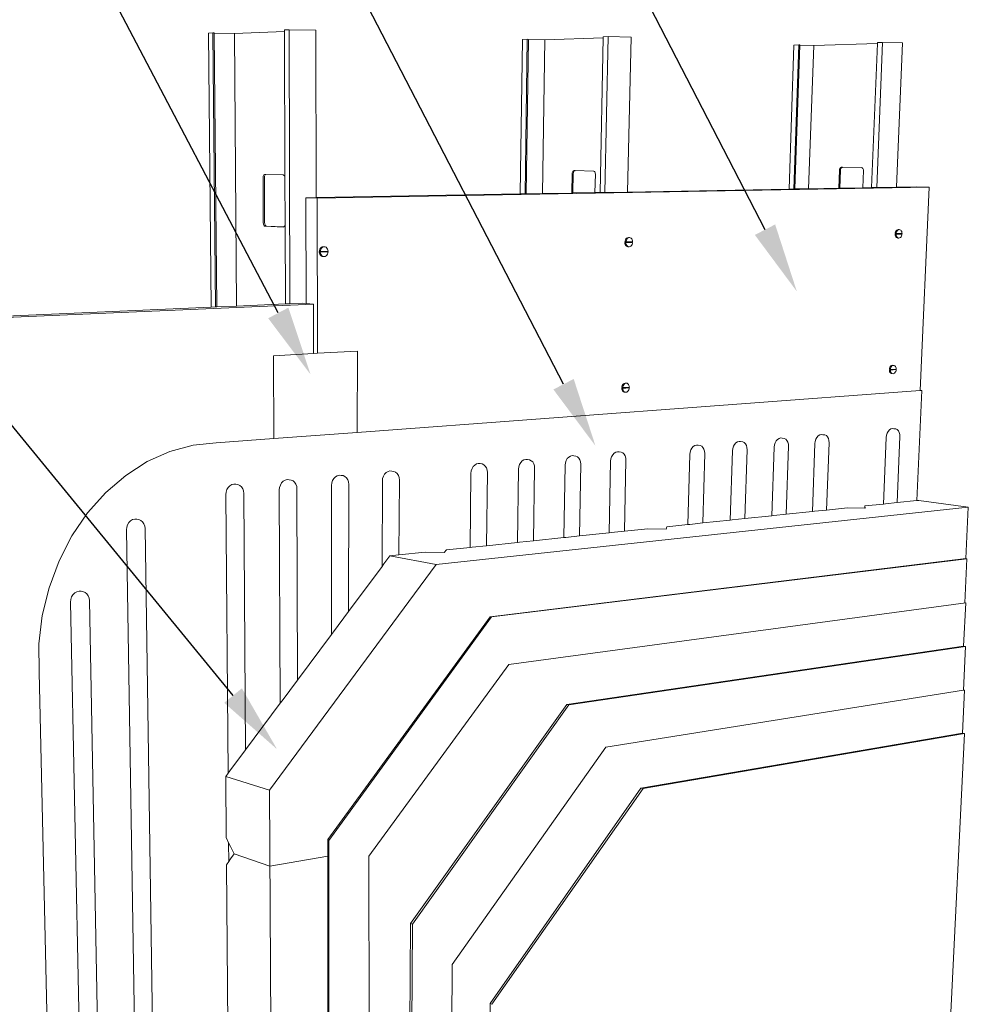
# Paper-space layout 'Drawing' of a CAD drawing. Units: inches. Extents: x 0.49 to 8.11, y 0.67 to 10.58.
# Drawn here: x 2.62 to 5.08, y 4.72 to 7.27 of the extents above; entities that cross this region are included whole.
import ezdxf
from ezdxf import colors
from ezdxf.entities.mleader import LeaderData, LeaderLine
from ezdxf.math import Vec2, Vec3

# ---------------------------------------------------------------- set-up
doc = ezdxf.new("R2010")
doc.units = ezdxf.units.IN
doc.header["$MEASUREMENT"] = 0
doc.linetypes.add('LT_0', pattern=[0])
doc.layers.add('Drawing', color=7, linetype='Continuous')
doc.layers.add('Notations', color=7, linetype='Continuous')

psp = doc.layouts.new('Drawing')

# ---------------------------------------------------------------- linework, layer by layer
at = {"layer": 'Drawing', "color": 7, "linetype": 'LT_0', "lineweight": 0, "ltscale": 0.2, "transparency": 33554687}
for p, q in [((3.3083, 7.2458), (3.3206, 7.2463)), ((3.3083, 7.2458), (3.3083, 7.2416)), ((3.3206, 7.2463), (3.3228, 6.5363)), ((3.3206, 7.2463), (3.3899, 7.2448)), ((3.3899, 7.2448), (3.3905, 6.8112)), ((3.1119, 7.2375), (3.1233, 7.238)), ((3.1119, 7.2375), (3.1184, 6.5275)), ((3.1233, 7.238), (3.1296, 6.528)), ((3.1233, 7.238), (3.1268, 7.2379)), ((3.1268, 7.2379), (3.1268, 7.2374)), ((3.1268, 7.2374), (3.1789, 7.2363)), ((3.1268, 7.2374), (3.133, 6.5281)), ((3.3083, 7.2416), (3.1789, 7.2363)), ((3.1789, 7.2363), (3.184, 6.5303)), ((3.3083, 7.2416), (3.3096, 6.8619)), ((3.9251, 7.221), (3.9194, 6.8208)), ((3.9251, 7.221), (3.9373, 7.2214)), ((3.9373, 7.2214), (3.9315, 6.821)), ((3.9402, 7.2208), (3.9344, 6.8211)), ((3.9373, 7.2214), (3.9402, 7.2213)), ((3.9402, 7.2213), (3.9402, 7.2208)), ((3.9402, 7.2208), (3.9832, 7.2199)), ((3.9832, 7.2199), (3.9769, 6.8218)), ((4.1339, 7.2249), (3.9832, 7.2199)), ((4.1339, 7.2249), (4.1258, 6.8245)), ((4.1339, 7.228), (4.147, 7.2285)), ((4.1339, 7.228), (4.1339, 7.2249)), ((4.147, 7.2285), (4.1387, 6.8248)), ((4.147, 7.2285), (4.2063, 7.2272)), ((4.2063, 7.2272), (4.1974, 6.8258)), ((4.6282, 7.2066), (4.6154, 6.8334)), ((4.6409, 7.207), (4.6279, 6.8336)), ((4.6282, 7.2066), (4.6409, 7.207)), ((4.6434, 7.2065), (4.6305, 6.8337)), ((4.6409, 7.207), (4.6434, 7.2069)), ((4.6434, 7.2069), (4.6434, 7.2065)), ((4.6434, 7.2065), (4.6792, 7.2057)), ((4.6792, 7.2057), (4.6659, 6.8343)), ((4.8443, 7.2104), (4.6792, 7.2057)), ((4.8443, 7.2104), (4.8292, 6.8373)), ((4.8579, 7.2132), (4.8425, 6.8375)), ((4.8444, 7.2128), (4.8443, 7.2104)), ((4.8444, 7.2128), (4.8579, 7.2132)), ((4.8579, 7.2132), (4.9092, 7.2121)), ((4.9092, 7.2121), (4.8934, 6.8384)), ((4.7479, 6.8878), (4.747, 6.8863)), ((4.749, 6.889), (4.7479, 6.8878)), ((4.7503, 6.8897), (4.749, 6.889)), ((4.7504, 6.8879), (4.7495, 6.8864)), ((4.7516, 6.8899), (4.7503, 6.8897)), ((4.7515, 6.889), (4.7504, 6.8879)), ((4.7528, 6.8897), (4.7515, 6.889)), ((4.7537, 6.8898), (4.7516, 6.8899)), ((4.7537, 6.8898), (4.7528, 6.8897)), ((4.8033, 6.889), (4.7537, 6.8898)), ((4.8046, 6.8887), (4.8033, 6.889)), ((4.8059, 6.888), (4.8046, 6.8887)), ((4.8069, 6.8868), (4.8059, 6.888)), ((3.2532, 6.8651), (3.253, 6.863)), ((3.253, 6.863), (3.2537, 6.7459)), ((3.2537, 6.8671), (3.2532, 6.8651)), ((3.2544, 6.8689), (3.2537, 6.8671)), ((3.2553, 6.8702), (3.2544, 6.8689)), ((3.2565, 6.871), (3.2553, 6.8702)), ((3.2566, 6.8652), (3.2564, 6.863)), ((3.2564, 6.863), (3.257, 6.746)), ((3.2577, 6.8712), (3.2565, 6.871)), ((3.257, 6.8672), (3.2566, 6.8652)), ((3.2578, 6.8689), (3.257, 6.8672)), ((3.2605, 6.8712), (3.2577, 6.8712)), ((3.2587, 6.8702), (3.2578, 6.8689)), ((3.2598, 6.871), (3.2587, 6.8702)), ((3.2605, 6.8712), (3.2598, 6.871)), ((3.3049, 6.8701), (3.2605, 6.8712)), ((3.3061, 6.8698), (3.3049, 6.8701)), ((3.3073, 6.8689), (3.3061, 6.8698)), ((3.3083, 6.8675), (3.3073, 6.8689)), ((3.309, 6.8657), (3.3083, 6.8675)), ((3.3095, 6.8637), (3.309, 6.8657)), ((3.3096, 6.8619), (3.3095, 6.8637)), ((3.3096, 6.8619), (3.3101, 6.7429)), ((4.0536, 6.8736), (4.0527, 6.8232)), ((4.0538, 6.8756), (4.0536, 6.8736)), ((4.0544, 6.8774), (4.0538, 6.8756)), ((4.0552, 6.879), (4.0544, 6.8774)), ((4.0562, 6.8802), (4.0552, 6.879)), ((4.0565, 6.8736), (4.0556, 6.8233)), ((4.0574, 6.881), (4.0562, 6.8802)), ((4.0567, 6.8756), (4.0565, 6.8736)), ((4.0573, 6.8775), (4.0567, 6.8756)), ((4.0581, 6.8791), (4.0573, 6.8775)), ((4.0587, 6.8812), (4.0574, 6.881)), ((4.0591, 6.8803), (4.0581, 6.8791)), ((4.0612, 6.8812), (4.0587, 6.8812)), ((4.0603, 6.881), (4.0591, 6.8803)), ((4.0612, 6.8812), (4.0603, 6.881)), ((4.1088, 6.8802), (4.0612, 6.8812)), ((4.1101, 6.8799), (4.1088, 6.8802)), ((4.1113, 6.8791), (4.1101, 6.8799)), ((4.1123, 6.8779), (4.1113, 6.8791)), ((4.1131, 6.8762), (4.1123, 6.8779)), ((4.1127, 6.8243), (4.1137, 6.8723)), ((4.1135, 6.8743), (4.1131, 6.8762)), ((4.1137, 6.8723), (4.1135, 6.8743)), ((4.7462, 6.8827), (4.7444, 6.8357)), ((4.7464, 6.8846), (4.7462, 6.8827)), ((4.747, 6.8863), (4.7464, 6.8846)), ((4.7487, 6.8827), (4.7469, 6.8358)), ((4.749, 6.8846), (4.7487, 6.8827)), ((4.7495, 6.8864), (4.749, 6.8846)), ((4.8064, 6.8369), (4.8082, 6.8816)), ((4.8077, 6.8853), (4.8069, 6.8868)), ((4.8081, 6.8835), (4.8077, 6.8853)), ((4.8082, 6.8816), (4.8081, 6.8835)), ((4.9786, 6.8387), (3.3934, 6.8097)), ((4.7469, 6.8358), (4.8064, 6.8369)), ((4.8064, 6.8369), (4.8292, 6.8373)), ((4.8292, 6.8373), (4.8425, 6.8375)), ((4.8425, 6.8375), (4.8934, 6.8384)), ((4.8934, 6.8384), (4.9464, 6.8394)), ((4.9464, 6.8394), (4.9786, 6.8387)), ((4.9786, 6.8387), (4.955, 6.3117)), ((3.3639, 6.8107), (3.3905, 6.8112)), ((3.3934, 6.8097), (3.3639, 6.8107)), ((3.3639, 6.8107), (3.3644, 6.5368)), ((3.3905, 6.8112), (3.9194, 6.8208)), ((3.9194, 6.8208), (3.9315, 6.821)), ((3.9315, 6.821), (3.9344, 6.8211)), ((3.9344, 6.8211), (3.9769, 6.8218)), ((3.9769, 6.8218), (4.0527, 6.8232)), ((4.0527, 6.8232), (4.0556, 6.8233)), ((4.0556, 6.8233), (4.1127, 6.8243)), ((4.1127, 6.8243), (4.1258, 6.8245)), ((4.1258, 6.8245), (4.1387, 6.8248)), ((4.1387, 6.8248), (4.1974, 6.8258)), ((4.1974, 6.8258), (4.6154, 6.8334)), ((4.6154, 6.8334), (4.6279, 6.8336)), ((4.6279, 6.8336), (4.6305, 6.8337)), ((4.6305, 6.8337), (4.6659, 6.8343)), ((4.6659, 6.8343), (4.7444, 6.8357)), ((4.7444, 6.8357), (4.7469, 6.8358)), ((3.3934, 6.8097), (3.3938, 6.408)), ((3.2537, 6.7459), (3.2538, 6.7438)), ((3.2538, 6.7438), (3.2543, 6.7417)), ((3.2543, 6.7417), (3.255, 6.74)), ((3.255, 6.74), (3.256, 6.7386)), ((3.256, 6.7386), (3.2571, 6.7377)), ((3.257, 6.746), (3.2572, 6.7439)), ((3.2571, 6.7377), (3.2584, 6.7374)), ((3.2572, 6.7439), (3.2577, 6.7418)), ((3.2577, 6.7418), (3.2584, 6.7401)), ((3.2584, 6.7401), (3.2594, 6.7387)), ((3.2584, 6.7374), (3.3054, 6.7351)), ((3.2594, 6.7387), (3.2605, 6.7378)), ((3.2605, 6.7378), (3.2617, 6.7375)), ((3.2617, 6.7375), (3.3064, 6.7353)), ((3.3054, 6.7351), (3.3064, 6.7353)), ((3.3064, 6.7353), (3.3066, 6.7353)), ((3.3066, 6.7353), (3.3077, 6.7361)), ((3.3077, 6.7361), (3.3087, 6.7374)), ((3.3087, 6.7374), (3.3095, 6.7391)), ((3.3095, 6.7391), (3.3099, 6.7411)), ((3.3099, 6.7411), (3.3101, 6.7429)), ((3.3101, 6.7429), (3.3108, 6.5358)), ((4.8901, 6.7164), (4.9052, 6.7168)), ((4.8901, 6.7164), (4.8928, 6.7162)), ((4.8902, 6.7144), (4.8901, 6.7164)), ((4.8902, 6.7181), (4.8905, 6.7201)), ((4.8902, 6.7181), (4.8929, 6.718)), ((4.8909, 6.7117), (4.8902, 6.7144)), ((4.8905, 6.7201), (4.8913, 6.7228)), ((4.892, 6.7095), (4.8909, 6.7117)), ((4.8913, 6.7228), (4.8926, 6.7252)), ((4.8935, 6.7078), (4.892, 6.7095)), ((4.8926, 6.7252), (4.8943, 6.727)), ((4.9079, 6.7167), (4.8928, 6.7162)), ((4.8929, 6.7143), (4.8928, 6.7162)), ((4.8929, 6.718), (4.8931, 6.72)), ((4.8929, 6.718), (4.908, 6.7185)), ((4.8935, 6.7116), (4.8929, 6.7143)), ((4.8931, 6.72), (4.894, 6.7227)), ((4.8947, 6.7094), (4.8935, 6.7116)), ((4.894, 6.7227), (4.8953, 6.7251)), ((4.8943, 6.727), (4.8962, 6.7281)), ((4.8962, 6.7076), (4.8947, 6.7094)), ((4.8953, 6.7251), (4.897, 6.7269)), ((4.8962, 6.7281), (4.8982, 6.7286)), ((4.897, 6.7269), (4.8989, 6.728)), ((4.8982, 6.7286), (4.9009, 6.7285)), ((4.8989, 6.728), (4.9009, 6.7285)), ((4.9009, 6.7285), (4.9028, 6.7281)), ((4.9028, 6.7281), (4.9046, 6.7271)), ((4.9054, 6.7097), (4.9038, 6.7079)), ((4.9046, 6.7271), (4.9061, 6.7254)), ((4.9052, 6.7168), (4.9079, 6.7167)), ((4.9067, 6.712), (4.9054, 6.7097)), ((4.9061, 6.7254), (4.9072, 6.7231)), ((4.9076, 6.7147), (4.9067, 6.712)), ((4.9072, 6.7231), (4.9079, 6.7205)), ((4.9079, 6.7167), (4.9076, 6.7147)), ((4.9079, 6.7205), (4.908, 6.7185)), ((3.4037, 6.6823), (3.4062, 6.6837)), ((3.4062, 6.6837), (3.4089, 6.6842)), ((3.4062, 6.6822), (3.4087, 6.6835)), ((3.4087, 6.6835), (3.4113, 6.6841)), ((3.4089, 6.6842), (3.4113, 6.6841)), ((3.4113, 6.6841), (3.414, 6.6837)), ((3.414, 6.6837), (3.4164, 6.6825)), ((4.1903, 6.6965), (4.1906, 6.6987)), ((4.1903, 6.6965), (4.1929, 6.6964)), ((4.1903, 6.6946), (4.2077, 6.6952)), ((4.1903, 6.6946), (4.1929, 6.6945)), ((4.1904, 6.6925), (4.1903, 6.6946)), ((4.1913, 6.6896), (4.1904, 6.6925)), ((4.1906, 6.6987), (4.1915, 6.7016)), ((4.1926, 6.6872), (4.1913, 6.6896)), ((4.1915, 6.7016), (4.193, 6.7041)), ((4.1944, 6.6854), (4.1926, 6.6872)), ((4.1929, 6.6964), (4.1932, 6.6985)), ((4.1929, 6.6964), (4.2103, 6.6969)), ((4.2103, 6.695), (4.1929, 6.6945)), ((4.193, 6.6924), (4.1929, 6.6945)), ((4.193, 6.7041), (4.1948, 6.706)), ((4.1939, 6.6895), (4.193, 6.6924)), ((4.1932, 6.6985), (4.1941, 6.7014)), ((4.1952, 6.6871), (4.1939, 6.6895)), ((4.1941, 6.7014), (4.1956, 6.7039)), ((4.1944, 6.6854), (4.1965, 6.6843)), ((4.1948, 6.706), (4.197, 6.7073)), ((4.197, 6.6853), (4.1952, 6.6871)), ((4.1956, 6.7039), (4.1974, 6.7059)), ((4.1965, 6.6843), (4.1987, 6.6839)), ((4.197, 6.7073), (4.1993, 6.7077)), ((4.1991, 6.6841), (4.197, 6.6853)), ((4.1974, 6.7059), (4.1996, 6.7072)), ((4.1987, 6.6839), (4.2013, 6.6838)), ((4.2013, 6.6838), (4.1991, 6.6841)), ((4.1993, 6.7077), (4.2019, 6.7076)), ((4.1996, 6.7072), (4.2019, 6.7076)), ((4.2036, 6.6843), (4.2013, 6.6838)), ((4.2019, 6.7076), (4.2041, 6.7073)), ((4.2058, 6.6855), (4.2036, 6.6843)), ((4.2041, 6.7073), (4.2062, 6.7062)), ((4.2076, 6.6875), (4.2058, 6.6855)), ((4.2062, 6.7062), (4.208, 6.7043)), ((4.2091, 6.69), (4.2076, 6.6875)), ((4.2077, 6.6952), (4.2103, 6.695)), ((4.208, 6.7043), (4.2094, 6.7019)), ((4.21, 6.6929), (4.2091, 6.69)), ((4.2094, 6.7019), (4.2102, 6.6991)), ((4.2103, 6.695), (4.21, 6.6929)), ((4.2102, 6.6991), (4.2103, 6.6969)), ((4.8935, 6.7078), (4.8953, 6.7067)), ((4.8953, 6.7067), (4.8972, 6.7064)), ((4.8979, 6.7066), (4.8962, 6.7076)), ((4.8972, 6.7064), (4.8999, 6.7063)), ((4.8999, 6.7063), (4.8979, 6.7066)), ((4.9019, 6.7067), (4.8999, 6.7063)), ((4.9038, 6.7079), (4.9019, 6.7067)), ((3.3987, 6.6721), (3.399, 6.6744)), ((3.3987, 6.6721), (3.4012, 6.6719)), ((3.3987, 6.67), (3.419, 6.6707)), ((3.3987, 6.67), (3.4012, 6.6699)), ((3.399, 6.6677), (3.3987, 6.67)), ((3.399, 6.6744), (3.4, 6.6775)), ((3.4, 6.6647), (3.399, 6.6677)), ((3.4, 6.6775), (3.4016, 6.6802)), ((3.4016, 6.6621), (3.4, 6.6647)), ((3.4012, 6.6719), (3.4014, 6.6742)), ((3.4012, 6.6719), (3.4214, 6.6726)), ((3.4214, 6.6705), (3.4012, 6.6699)), ((3.4014, 6.6676), (3.4012, 6.6699)), ((3.4014, 6.6742), (3.4025, 6.6774)), ((3.4025, 6.6645), (3.4014, 6.6676)), ((3.4016, 6.6802), (3.4037, 6.6823)), ((3.4016, 6.6621), (3.4038, 6.6601)), ((3.4025, 6.6774), (3.4041, 6.6801)), ((3.4041, 6.6619), (3.4025, 6.6645)), ((3.4038, 6.6601), (3.4062, 6.6589)), ((3.4041, 6.6801), (3.4062, 6.6822)), ((3.4062, 6.6599), (3.4041, 6.6619)), ((3.4087, 6.6587), (3.4062, 6.6599)), ((3.4062, 6.6589), (3.4089, 6.6585)), ((3.4113, 6.6584), (3.4087, 6.6587)), ((3.4089, 6.6585), (3.4113, 6.6584)), ((3.414, 6.6589), (3.4113, 6.6584)), ((3.4164, 6.6603), (3.414, 6.6589)), ((3.4164, 6.6825), (3.4186, 6.6805)), ((3.4186, 6.6624), (3.4164, 6.6603)), ((3.4186, 6.6805), (3.4202, 6.6779)), ((3.4202, 6.6651), (3.4186, 6.6624)), ((3.419, 6.6707), (3.4214, 6.6705)), ((3.4202, 6.6779), (3.4212, 6.6748)), ((3.4212, 6.6682), (3.4202, 6.6651)), ((3.4212, 6.6748), (3.4214, 6.6726)), ((3.4214, 6.6705), (3.4212, 6.6682)), ((3.3834, 6.5352), (2.3353, 6.4898)), ((3.133, 6.5281), (3.184, 6.5303)), ((3.184, 6.5303), (3.3108, 6.5358)), ((3.3108, 6.5358), (3.3228, 6.5363)), ((3.3228, 6.5363), (3.3542, 6.5376)), ((3.3542, 6.5376), (3.3644, 6.5368)), ((3.3644, 6.5368), (3.3834, 6.5352)), ((3.3834, 6.5352), (3.3836, 6.4074)), ((2.4522, 6.4988), (3.1184, 6.5275)), ((3.1184, 6.5275), (3.1296, 6.528)), ((3.1296, 6.528), (3.133, 6.5281)), ((3.2802, 6.4017), (3.3836, 6.4074)), ((3.3836, 6.4074), (3.3938, 6.408)), ((3.3938, 6.408), (3.4975, 6.4137)), ((3.4975, 6.4137), (3.4971, 6.2031)), ((3.2802, 6.4017), (3.2812, 6.187)), ((4.8812, 6.3766), (4.8832, 6.3771)), ((4.8832, 6.3771), (4.8858, 6.3768)), ((4.8838, 6.3763), (4.8858, 6.3768)), ((4.8858, 6.3768), (4.8878, 6.3766)), ((4.8752, 6.3648), (4.8901, 6.3658)), ((4.8752, 6.3648), (4.8778, 6.3646)), ((4.8753, 6.3629), (4.8752, 6.3648)), ((4.8753, 6.3666), (4.8755, 6.3685)), ((4.8753, 6.3666), (4.8779, 6.3663)), ((4.8759, 6.3603), (4.8753, 6.3629)), ((4.8755, 6.3685), (4.8764, 6.3712)), ((4.877, 6.3582), (4.8759, 6.3603)), ((4.8764, 6.3712), (4.8777, 6.3735)), ((4.8785, 6.3565), (4.877, 6.3582)), ((4.8777, 6.3735), (4.8793, 6.3754)), ((4.8928, 6.3656), (4.8778, 6.3646)), ((4.8779, 6.3627), (4.8778, 6.3646)), ((4.8779, 6.3663), (4.8782, 6.3683)), ((4.8779, 6.3663), (4.8929, 6.3673)), ((4.8786, 6.3601), (4.8779, 6.3627)), ((4.8782, 6.3683), (4.879, 6.371)), ((4.8785, 6.3565), (4.8803, 6.3556)), ((4.8797, 6.3579), (4.8786, 6.3601)), ((4.879, 6.371), (4.8803, 6.3733)), ((4.8793, 6.3754), (4.8812, 6.3766)), ((4.8812, 6.3563), (4.8797, 6.3579)), ((4.8803, 6.3733), (4.882, 6.3751)), ((4.8803, 6.3556), (4.8822, 6.3553)), ((4.8829, 6.3553), (4.8812, 6.3563)), ((4.882, 6.3751), (4.8838, 6.3763)), ((4.8822, 6.3553), (4.8849, 6.3551)), ((4.8849, 6.3551), (4.8829, 6.3553)), ((4.8869, 6.3556), (4.8849, 6.3551)), ((4.8887, 6.3568), (4.8869, 6.3556)), ((4.8878, 6.3766), (4.8895, 6.3756)), ((4.8904, 6.3587), (4.8887, 6.3568)), ((4.8895, 6.3756), (4.891, 6.374)), ((4.8901, 6.3658), (4.8928, 6.3656)), ((4.8917, 6.361), (4.8904, 6.3587)), ((4.891, 6.374), (4.8921, 6.3718)), ((4.8925, 6.3637), (4.8917, 6.361)), ((4.8921, 6.3718), (4.8928, 6.3693)), ((4.8928, 6.3656), (4.8925, 6.3637)), ((4.8928, 6.3693), (4.8929, 6.3673)), ((4.1832, 6.3243), (4.1846, 6.3269)), ((4.1846, 6.3269), (4.1865, 6.3288)), ((4.1857, 6.3241), (4.1872, 6.3266)), ((4.1865, 6.3288), (4.1886, 6.3301)), ((4.1872, 6.3266), (4.189, 6.3286)), ((4.1886, 6.3301), (4.1908, 6.3307)), ((4.189, 6.3286), (4.1911, 6.3299)), ((4.1908, 6.3307), (4.1934, 6.3304)), ((4.1911, 6.3299), (4.1934, 6.3304)), ((4.1934, 6.3304), (4.1957, 6.3302)), ((4.1957, 6.3302), (4.1977, 6.3291)), ((4.1977, 6.3291), (4.1995, 6.3274)), ((4.1995, 6.3274), (4.2008, 6.3251)), ((3.4971, 6.2031), (4.955, 6.3117)), ((4.1819, 6.3175), (4.1992, 6.3187)), ((4.1819, 6.3175), (4.1845, 6.3172)), ((4.1821, 6.3154), (4.1819, 6.3175)), ((4.182, 6.3194), (4.1822, 6.3215)), ((4.182, 6.3194), (4.1845, 6.3191)), ((4.1829, 6.3127), (4.1821, 6.3154)), ((4.1822, 6.3215), (4.1832, 6.3243)), ((4.1842, 6.3104), (4.1829, 6.3127)), ((4.1842, 6.3104), (4.186, 6.3087)), ((4.1845, 6.3191), (4.1848, 6.3212)), ((4.1845, 6.3191), (4.2018, 6.3203)), ((4.2017, 6.3184), (4.1845, 6.3172)), ((4.1847, 6.3152), (4.1845, 6.3172)), ((4.1855, 6.3124), (4.1847, 6.3152)), ((4.1848, 6.3212), (4.1857, 6.3241)), ((4.1868, 6.3101), (4.1855, 6.3124)), ((4.186, 6.3087), (4.1881, 6.3076)), ((4.1886, 6.3084), (4.1868, 6.3101)), ((4.1881, 6.3076), (4.1906, 6.3074)), ((4.1906, 6.3074), (4.1886, 6.3084)), ((4.1929, 6.3071), (4.1906, 6.3074)), ((4.1951, 6.3077), (4.1929, 6.3071)), ((4.1973, 6.309), (4.1951, 6.3077)), ((4.1991, 6.311), (4.1973, 6.309)), ((4.2006, 6.3135), (4.1991, 6.311)), ((4.1992, 6.3187), (4.2017, 6.3184)), ((4.2015, 6.3163), (4.2006, 6.3135)), ((4.2008, 6.3251), (4.2016, 6.3223)), ((4.2017, 6.3184), (4.2015, 6.3163)), ((4.2016, 6.3223), (4.2018, 6.3203)), ((4.959, 6.312), (4.9462, 6.0265)), ((4.955, 6.3117), (4.959, 6.312)), ((3.2812, 6.187), (3.4971, 6.2031)), ((4.8679, 6.1958), (4.8696, 6.2012)), ((4.8696, 6.2012), (4.8722, 6.2058)), ((4.8722, 6.2058), (4.8755, 6.2095)), ((4.8755, 6.2095), (4.8792, 6.212)), ((4.8792, 6.212), (4.8831, 6.213)), ((4.8831, 6.213), (4.887, 6.2126)), ((4.887, 6.2126), (4.8871, 6.2126)), ((4.887, 6.2126), (4.8923, 6.212)), ((4.8923, 6.212), (4.8958, 6.2102)), ((4.8958, 6.2102), (4.8988, 6.207)), ((4.8988, 6.207), (4.901, 6.2028)), ((4.901, 6.2028), (4.9022, 6.1977)), ((3.1319, 6.1759), (3.0716, 6.1697)), ((3.1319, 6.1759), (3.2812, 6.187)), ((4.4741, 6.172), (4.4776, 6.1758)), ((4.4776, 6.1758), (4.4816, 6.1784)), ((4.4816, 6.1784), (4.4859, 6.1795)), ((4.4859, 6.1795), (4.4901, 6.1791)), ((4.4901, 6.1791), (4.4953, 6.1785)), ((4.4953, 6.1785), (4.4991, 6.1766)), ((4.4991, 6.1766), (4.5024, 6.1733)), ((4.5024, 6.1733), (4.5048, 6.1689)), ((4.5776, 6.1708), (4.5794, 6.1763)), ((4.5794, 6.1763), (4.5821, 6.1811)), ((4.5821, 6.1811), (4.5855, 6.185)), ((4.5855, 6.185), (4.5895, 6.1875)), ((4.5895, 6.1875), (4.5936, 6.1886)), ((4.5936, 6.1886), (4.5977, 6.1882)), ((4.5977, 6.1882), (4.6029, 6.1876)), ((4.6029, 6.1876), (4.6067, 6.1857)), ((4.6067, 6.1857), (4.6099, 6.1824)), ((4.6099, 6.1824), (4.6123, 6.1781)), ((4.6123, 6.1781), (4.6137, 6.1729)), ((4.6137, 6.1729), (4.614, 6.1672)), ((4.676, 5.9982), (4.6826, 6.1742)), ((4.6826, 6.1742), (4.6833, 6.1799)), ((4.6833, 6.1799), (4.6851, 6.1854)), ((4.6851, 6.1854), (4.6877, 6.1901)), ((4.6877, 6.1901), (4.6911, 6.1939)), ((4.6911, 6.1939), (4.695, 6.1964)), ((4.695, 6.1964), (4.699, 6.1975)), ((4.699, 6.1975), (4.7031, 6.1971)), ((4.7031, 6.1971), (4.7032, 6.197)), ((4.7031, 6.1971), (4.7083, 6.1965)), ((4.7083, 6.1965), (4.712, 6.1946)), ((4.712, 6.1946), (4.7151, 6.1914)), ((4.7124, 6.002), (4.7191, 6.1763)), ((4.7151, 6.1914), (4.7174, 6.1871)), ((4.7174, 6.1871), (4.7187, 6.1819)), ((4.7187, 6.1819), (4.7191, 6.1763)), ((4.8598, 6.0174), (4.8672, 6.1902)), ((4.8672, 6.1902), (4.8679, 6.1958)), ((4.8951, 6.0211), (4.9025, 6.1922)), ((4.9022, 6.1977), (4.9025, 6.1922)), ((3.0116, 6.1535), (2.953, 6.1274)), ((3.0716, 6.1697), (3.0116, 6.1535)), ((4.1586, 6.1451), (4.1623, 6.1491)), ((4.1623, 6.1491), (4.1665, 6.1518)), ((4.1665, 6.1518), (4.1711, 6.153)), ((4.1711, 6.153), (4.1755, 6.1525)), ((4.1755, 6.1525), (4.1807, 6.1519)), ((4.1807, 6.1519), (4.1848, 6.1499)), ((4.1848, 6.1499), (4.1883, 6.1465)), ((4.3583, 6.1461), (4.3591, 6.152)), ((4.3591, 6.152), (4.3609, 6.1576)), ((4.3609, 6.1576), (4.3637, 6.1626)), ((4.3637, 6.1626), (4.3673, 6.1665)), ((4.3673, 6.1665), (4.3714, 6.1691)), ((4.3714, 6.1691), (4.3757, 6.1702)), ((4.3757, 6.1702), (4.38, 6.1698)), ((4.38, 6.1698), (4.3852, 6.1692)), ((4.3852, 6.1692), (4.3891, 6.1672)), ((4.3891, 6.1672), (4.3925, 6.1639)), ((4.3918, 5.9684), (4.3969, 6.1483)), ((4.3925, 6.1639), (4.395, 6.1595)), ((4.395, 6.1595), (4.3965, 6.1542)), ((4.3965, 6.1542), (4.3969, 6.1483)), ((4.4633, 5.9759), (4.4688, 6.1557)), ((4.4688, 6.1557), (4.4696, 6.1615)), ((4.4696, 6.1615), (4.4714, 6.1671)), ((4.4714, 6.1671), (4.4741, 6.172)), ((4.501, 5.9798), (4.5067, 6.1579)), ((4.5048, 6.1689), (4.5063, 6.1636)), ((4.5063, 6.1636), (4.5067, 6.1579)), ((4.5708, 5.9871), (4.5769, 6.1651)), ((4.5769, 6.1651), (4.5776, 6.1708)), ((4.6079, 5.991), (4.614, 6.1672)), ((2.953, 6.1274), (2.8972, 6.0918)), ((3.8058, 6.1213), (3.8106, 6.1225)), ((3.8106, 6.1225), (3.8154, 6.1221)), ((3.8154, 6.1221), (3.8204, 6.1214)), ((3.9176, 6.1197), (3.9206, 6.1249)), ((3.9206, 6.1249), (3.9244, 6.129)), ((3.9244, 6.129), (3.9288, 6.1317)), ((3.9288, 6.1317), (3.9336, 6.1329)), ((3.9336, 6.1329), (3.9383, 6.1325)), ((3.9383, 6.1325), (3.9433, 6.1318)), ((3.9433, 6.1318), (3.9477, 6.1298)), ((3.9477, 6.1298), (3.9514, 6.1264)), ((3.9514, 6.1264), (3.9542, 6.1217)), ((4.0354, 6.1181), (4.0361, 6.1242)), ((4.0361, 6.1242), (4.038, 6.13)), ((4.038, 6.13), (4.041, 6.1351)), ((4.041, 6.1351), (4.0447, 6.1392)), ((4.0447, 6.1392), (4.0491, 6.1419)), ((4.0491, 6.1419), (4.0537, 6.143)), ((4.0537, 6.143), (4.0583, 6.1426)), ((4.0583, 6.1426), (4.0634, 6.1419)), ((4.0634, 6.1419), (4.0676, 6.14)), ((4.0676, 6.14), (4.0712, 6.1366)), ((4.0712, 6.1366), (4.0739, 6.132)), ((4.0739, 6.132), (4.0756, 6.1265)), ((4.0756, 6.1265), (4.0761, 6.1205)), ((4.1492, 5.9429), (4.1531, 6.1283)), ((4.1531, 6.1283), (4.1539, 6.1344)), ((4.1539, 6.1344), (4.1557, 6.1401)), ((4.1557, 6.1401), (4.1586, 6.1451)), ((4.1883, 6.1465), (4.191, 6.142)), ((4.1889, 5.9471), (4.193, 6.1307)), ((4.191, 6.142), (4.1926, 6.1366)), ((4.1926, 6.1366), (4.193, 6.1307)), ((4.3534, 5.9643), (4.3583, 6.1461)), ((3.5679, 6.0949), (3.572, 6.0991)), ((3.572, 6.0991), (3.5767, 6.102)), ((3.5767, 6.102), (3.5818, 6.1032)), ((3.5818, 6.1032), (3.5868, 6.1028)), ((3.5868, 6.1028), (3.5917, 6.1021)), ((3.5917, 6.1021), (3.5964, 6.1)), ((3.5964, 6.1), (3.6004, 6.0965)), ((3.6004, 6.0965), (3.6035, 6.0917)), ((3.7896, 5.9052), (3.7916, 6.097)), ((3.7916, 6.097), (3.7924, 6.1033)), ((3.7924, 6.1033), (3.7943, 6.1092)), ((3.7943, 6.1092), (3.7973, 6.1144)), ((3.7973, 6.1144), (3.8012, 6.1185)), ((3.8012, 6.1185), (3.8058, 6.1213)), ((3.8204, 6.1214), (3.8249, 6.1194)), ((3.8249, 6.1194), (3.8287, 6.1159)), ((3.8287, 6.1159), (3.8316, 6.1112)), ((3.8316, 6.1112), (3.8334, 6.1056)), ((3.8317, 5.9096), (3.834, 6.0995)), ((3.8334, 6.1056), (3.834, 6.0995)), ((3.9122, 5.9181), (3.915, 6.1077)), ((3.915, 6.1077), (3.9157, 6.1139)), ((3.9157, 6.1139), (3.9176, 6.1197)), ((3.9535, 5.9224), (3.9564, 6.1101)), ((3.9542, 6.1217), (3.9559, 6.1162)), ((3.9559, 6.1162), (3.9564, 6.1101)), ((4.0321, 5.9306), (4.0354, 6.1181)), ((4.0726, 5.9349), (4.0761, 6.1205)), ((2.8972, 6.0918), (2.8454, 6.0473)), ((3.2978, 6.0667), (3.3011, 6.0722)), ((3.3011, 6.0722), (3.3053, 6.0765)), ((3.3053, 6.0765), (3.3102, 6.0795)), ((3.3102, 6.0795), (3.3155, 6.0808)), ((3.3155, 6.0808), (3.3208, 6.0804)), ((3.3208, 6.0804), (3.3256, 6.0796)), ((3.3256, 6.0796), (3.3306, 6.0775)), ((3.3306, 6.0775), (3.3348, 6.0739)), ((3.3348, 6.0739), (3.3381, 6.069)), ((3.4303, 6.0657), (3.431, 6.0722)), ((3.431, 6.0722), (3.433, 6.0783)), ((3.433, 6.0783), (3.4361, 6.0837)), ((3.4361, 6.0837), (3.4403, 6.088)), ((3.4403, 6.088), (3.4451, 6.0909)), ((3.4451, 6.0909), (3.4503, 6.0921)), ((3.4503, 6.0921), (3.4554, 6.0917)), ((3.4554, 6.0917), (3.4603, 6.091)), ((3.4603, 6.091), (3.4651, 6.0889)), ((3.4651, 6.0889), (3.4692, 6.0853)), ((3.4692, 6.0853), (3.4724, 6.0805)), ((3.4724, 6.0805), (3.4744, 6.0747)), ((3.4744, 6.0747), (3.475, 6.0684)), ((3.5613, 5.8559), (3.5622, 6.0771)), ((3.5622, 6.0771), (3.5628, 6.0835)), ((3.5628, 6.0835), (3.5648, 6.0896)), ((3.5648, 6.0896), (3.5679, 6.0949)), ((3.6035, 6.0917), (3.6054, 6.086)), ((3.605, 5.8859), (3.606, 6.0797)), ((3.6054, 6.086), (3.606, 6.0797)), ((2.8454, 6.0473), (2.7986, 5.9948)), ((3.1566, 6.042), (3.1572, 6.0486)), ((3.1572, 6.0486), (3.1593, 6.0549)), ((3.1593, 6.0549), (3.1626, 6.0604)), ((3.1626, 6.0604), (3.1669, 6.0648)), ((3.1669, 6.0648), (3.172, 6.0678)), ((3.172, 6.0678), (3.1774, 6.0691)), ((3.1774, 6.0691), (3.1828, 6.0687)), ((3.1828, 6.0687), (3.1876, 6.0679)), ((3.1876, 6.0679), (3.1927, 6.0658)), ((3.1927, 6.0658), (3.197, 6.0621)), ((3.197, 6.0621), (3.2004, 6.0572)), ((3.2004, 6.0572), (3.2025, 6.0513)), ((3.2025, 6.0513), (3.2033, 6.0448)), ((3.2951, 6.054), (3.2958, 6.0605)), ((3.2974, 5.5014), (3.2951, 6.054)), ((3.2958, 6.0605), (3.2978, 6.0667)), ((3.3381, 6.069), (3.3401, 6.0631)), ((3.3401, 6.0631), (3.3408, 6.0567)), ((3.3422, 5.5616), (3.3408, 6.0567)), ((3.4303, 5.6799), (3.4303, 6.0657)), ((3.4746, 5.7395), (3.475, 6.0684)), ((3.1625, 5.3203), (3.1566, 6.042)), ((3.2078, 5.3811), (3.2033, 6.0448)), ((4.8651, 6.018), (4.8951, 6.0211)), ((4.8951, 6.0211), (4.9462, 6.0265)), ((4.9462, 6.0265), (4.9515, 6.027)), ((5.0797, 6.0097), (4.9515, 6.027)), ((2.7986, 5.9948), (2.758, 5.9353)), ((3.7014, 5.8606), (5.0797, 6.0097)), ((4.6079, 5.991), (4.676, 5.9982)), ((4.676, 5.9982), (4.6813, 5.9987)), ((4.6813, 5.9987), (4.7124, 6.002)), ((4.7124, 6.002), (4.7669, 6.0077)), ((4.7669, 6.0077), (4.8115, 6.0068)), ((4.8117, 6.0124), (4.8115, 6.0068)), ((4.8115, 6.0068), (4.8124, 6.0068)), ((4.8117, 6.0124), (4.8598, 6.0174)), ((4.8117, 6.0124), (4.8124, 6.0068)), ((4.8598, 6.0174), (4.8651, 6.018)), ((5.0732, 5.8761), (5.0797, 6.0097)), ((2.9021, 5.9638), (2.9055, 5.9695)), ((2.9055, 5.9695), (2.9099, 5.974)), ((2.9099, 5.974), (2.9152, 5.9771)), ((2.9152, 5.9771), (2.9209, 5.9785)), ((2.9209, 5.9785), (2.9265, 5.9781)), ((2.9265, 5.9781), (2.9312, 5.9772)), ((2.9312, 5.9772), (2.9365, 5.9751)), ((2.9365, 5.9751), (2.9411, 5.9714)), ((2.9411, 5.9714), (2.9446, 5.9664)), ((4.3918, 5.9684), (4.4633, 5.9759)), ((4.4633, 5.9759), (4.4685, 5.9764)), ((4.4685, 5.9764), (4.501, 5.9798)), ((4.501, 5.9798), (4.5708, 5.9871)), ((4.5708, 5.9871), (4.5761, 5.9877)), ((4.5761, 5.9877), (4.6079, 5.991)), ((2.8993, 5.9507), (2.9, 5.9574)), ((2.9347, 3.7134), (2.8993, 5.9507)), ((2.9, 5.9574), (2.9021, 5.9638)), ((2.9446, 5.9664), (2.9469, 5.9604)), ((2.9469, 5.9604), (2.9477, 5.9538)), ((2.9799, 3.7225), (2.9477, 5.9538)), ((4.1492, 5.9429), (4.1543, 5.9435)), ((4.1543, 5.9435), (4.1889, 5.9471)), ((4.1889, 5.9471), (4.2495, 5.9534)), ((4.2495, 5.9534), (4.297, 5.9525)), ((4.2992, 5.9587), (4.297, 5.9525)), ((4.2992, 5.9587), (4.3534, 5.9643)), ((4.3534, 5.9643), (4.3585, 5.9649)), ((4.3585, 5.9649), (4.3918, 5.9684)), ((2.758, 5.9353), (2.7245, 5.8702)), ((3.8317, 5.9096), (3.9122, 5.9181)), ((3.9122, 5.9181), (3.9173, 5.9186)), ((3.9173, 5.9186), (3.9535, 5.9224)), ((3.9535, 5.9224), (4.0321, 5.9306)), ((4.0321, 5.9306), (4.0371, 5.9312)), ((4.0371, 5.9312), (4.0726, 5.9349)), ((4.0726, 5.9349), (4.1492, 5.9429)), ((3.605, 5.8859), (3.6728, 5.893)), ((3.6728, 5.893), (3.7224, 5.8919)), ((3.7284, 5.8988), (3.7224, 5.8919)), ((3.7284, 5.8988), (3.7896, 5.9052)), ((3.7896, 5.9052), (3.7946, 5.9057)), ((3.7946, 5.9057), (3.8317, 5.9096)), ((2.7245, 5.8702), (2.6987, 5.8007)), ((3.5662, 5.8625), (3.5818, 5.8834)), ((3.5818, 5.8834), (3.605, 5.8859)), ((3.8411, 5.7251), (5.0732, 5.8761)), ((3.8451, 5.7249), (5.0759, 5.8757)), ((5.0759, 5.8757), (5.0703, 5.7614)), ((5.0732, 5.8761), (5.0759, 5.8757)), ((3.7014, 5.8606), (3.2698, 5.2765)), ((3.5613, 5.8559), (3.4746, 5.7395)), ((3.5662, 5.8625), (3.5613, 5.8559)), ((2.6987, 5.8007), (2.6813, 5.7284)), ((2.7651, 5.7872), (2.7705, 5.7904)), ((2.7705, 5.7904), (2.7763, 5.7919)), ((2.7763, 5.7919), (2.7821, 5.7916)), ((2.7821, 5.7916), (2.7866, 5.7905)), ((2.7866, 5.7905), (2.792, 5.7885)), ((2.7544, 5.7636), (2.755, 5.7704)), ((2.755, 5.7704), (2.7571, 5.7769)), ((2.7571, 5.7769), (2.7606, 5.7826)), ((2.7606, 5.7826), (2.7651, 5.7872)), ((2.792, 5.7885), (2.7967, 5.7849)), ((2.7967, 5.7849), (2.8004, 5.7799)), ((2.8004, 5.7799), (2.8027, 5.774)), ((2.8027, 5.774), (2.8036, 5.7674)), ((2.8428, 3.6835), (2.8036, 5.7674)), ((2.7967, 3.6742), (2.7544, 5.7636)), ((3.4351, 5.6864), (3.4746, 5.7395)), ((5.073, 5.7618), (5.0675, 5.649)), ((2.6813, 5.7284), (2.6726, 5.6549)), ((3.4206, 5.1485), (3.8411, 5.7251)), ((3.423, 5.1459), (3.8451, 5.7249)), ((3.4303, 5.6799), (3.3422, 5.5616)), ((3.4351, 5.6864), (3.4303, 5.6799)), ((2.6726, 5.6549), (2.6729, 5.5818)), ((4.04, 5.4979), (5.0675, 5.649)), ((4.0453, 5.4969), (5.0728, 5.648)), ((5.0728, 5.648), (5.0673, 5.5349)), ((5.0675, 5.649), (5.0728, 5.648)), ((3.5273, 5.1049), (3.8898, 5.6021)), ((2.7181, 3.6009), (2.6729, 5.5818)), ((3.3021, 5.5077), (3.3422, 5.5616)), ((5.07, 5.5354), (5.0645, 5.424)), ((5.0673, 5.5349), (5.07, 5.5354)), ((4.1409, 5.3873), (5.0673, 5.5349)), ((3.2974, 5.5014), (3.2078, 5.3811)), ((3.3021, 5.5077), (3.2974, 5.5014)), ((3.6351, 4.931), (4.04, 5.4979)), ((3.6399, 4.9293), (4.0453, 5.4969)), ((4.2316, 5.2813), (5.0645, 5.424)), ((4.2373, 5.2802), (5.0698, 5.4228)), ((5.0698, 5.4228), (5.008, 4.1741)), ((5.0645, 5.424), (5.0698, 5.4228)), ((3.7432, 4.8248), (4.1409, 5.3873)), ((3.1671, 5.3264), (3.2078, 5.3811)), ((3.1625, 5.3203), (3.1562, 5.3118)), ((3.1562, 5.3118), (3.1575, 5.1533)), ((3.1671, 5.3264), (3.1625, 5.3203)), ((3.8412, 4.7238), (4.2316, 5.2813)), ((3.846, 4.7215), (4.2373, 5.2802)), ((3.2778, 3.6618), (3.2698, 5.2765)), ((3.1575, 5.1533), (3.1639, 5.1401)), ((3.1643, 5.0917), (3.1639, 5.1401)), ((3.1639, 5.1401), (3.1686, 5.1305)), ((3.1686, 5.1305), (3.1782, 5.111)), ((3.4211, 3.7053), (3.4206, 5.1485)), ((3.4234, 3.7039), (3.423, 5.1459)), ((3.1689, 5.098), (3.1782, 5.111)), ((3.1782, 5.111), (3.2708, 5.079)), ((3.2708, 5.079), (3.4207, 5.1052)), ((3.5278, 3.7336), (3.5273, 5.1049)), ((3.1581, 5.0829), (3.1643, 5.0917)), ((3.1581, 5.0829), (3.1694, 3.7306)), ((3.1643, 5.0917), (3.1689, 5.098)), ((3.6278, 3.7639), (3.6351, 4.931)), ((3.6326, 3.7613), (3.6399, 4.9293)), ((3.7333, 3.7919), (3.7432, 4.8248)), ((3.8298, 3.8193), (3.8412, 4.7238))]:
    psp.add_line(p, q, dxfattribs=at)
at = {"layer": 'Drawing', "linetype": 'LT_0', "lineweight": 0}
for p, q in [((3.5818, 5.8834), (3.7014, 5.8606)), ((3.8898, 5.6021), (5.073, 5.7618)), ((3.8411, 5.7251), (3.8451, 5.7249)), ((4.04, 5.4979), (4.0453, 5.4969)), ((3.1562, 5.3118), (3.2698, 5.2765)), ((4.2316, 5.2813), (4.2373, 5.2802)), ((3.4206, 5.1485), (3.423, 5.1459)), ((3.6351, 4.931), (3.6399, 4.9293)), ((3.8412, 4.7238), (3.846, 4.7215))]:
    psp.add_line(p, q, dxfattribs=at)

# ---------------------------------------------------------------- leaders
at = {"layer": 'Notations', "color": 1, "linetype": 'LT_0', "lineweight": 20, "ltscale": 0.6, "transparency": 33554687}
ml = psp.add_multileader_mtext('Standard', dxfattribs=at)
ml.set_content('', color=1)
ml.set_leader_properties()
ml.build(insert=Vec2(0, 0))
ml.multileader.update_dxf_attribs({"text_right_attachment_type": 6, "dogleg_length": 0.125, "arrow_head_size": 0.18})
ctx = ml.context
ctx.base_point, ctx.char_height, ctx.arrow_head_size, ctx.landing_gap_size, ctx.plane_origin = Vec3(3.279, 8.6984), 0.18, 0.18, 0.09, Vec3(3.9459, 8.1351)
ctx.right_attachment, ctx.text_align_type = 6, 2
notes = []
notes.append((ctx, [(0, (1, 1, 0), (3.584, 8.6084), (-1, 0), 0.125, [(0, [(4.6356, 6.5682)], 0, [])])]))
ctx.mtext.insert, ctx.mtext.text_direction, ctx.mtext.alignment, ctx.mtext.flow_direction, ctx.mtext.extrusion = Vec3(3.369, 8.7884), Vec3(-1, 0), 3, 5, Vec3(0, 0, -1)
ml = psp.add_multileader_mtext('Standard', dxfattribs=at)
ml.set_content('', color=1)
ml.set_leader_properties()
ml.build(insert=Vec2(0, 0))
ml.multileader.update_dxf_attribs({"text_right_attachment_type": 6, "dogleg_length": 0.125, "arrow_head_size": 0.18})
ctx = ml.context
ctx.base_point, ctx.char_height, ctx.arrow_head_size, ctx.landing_gap_size, ctx.plane_origin = Vec3(2.675, 8.4494), 0.18, 0.18, 0.09, Vec3(3.3419, 7.8861)
ctx.right_attachment, ctx.text_align_type = 6, 2
notes.append((ctx, [(0, (1, 1, 0), (2.98, 8.3594), (-1, 0), 0.125, [(0, [(4.1141, 6.168)], 0, [])])]))
ctx.mtext.insert, ctx.mtext.text_direction, ctx.mtext.alignment, ctx.mtext.flow_direction, ctx.mtext.extrusion = Vec3(2.765, 8.5394), Vec3(-1, 0), 3, 5, Vec3(0, 0, -1)
ml = psp.add_multileader_mtext('Standard', dxfattribs=at)
ml.set_content('', color=1)
ml.set_leader_properties()
ml.build(insert=Vec2(0, 0))
ml.multileader.update_dxf_attribs({"text_right_attachment_type": 6, "dogleg_length": 0.125, "arrow_head_size": 0.18})
ctx = ml.context
ctx.base_point, ctx.char_height, ctx.arrow_head_size, ctx.landing_gap_size, ctx.plane_origin = Vec3(2.2624, 7.9841), 0.18, 0.18, 0.09, Vec3(2.9293, 7.4208)
ctx.right_attachment, ctx.text_align_type = 6, 2
notes.append((ctx, [(0, (1, 1, 0), (2.5674, 7.8941), (-1, 0), 0.125, [(0, [(3.3761, 6.3531)], 0, [])])]))
ctx.mtext.insert, ctx.mtext.text_direction, ctx.mtext.alignment, ctx.mtext.flow_direction, ctx.mtext.extrusion = Vec3(2.3524, 8.0741), Vec3(-1, 0), 3, 5, Vec3(0, 0, -1)
ml = psp.add_multileader_mtext('Standard', dxfattribs=at)
ml.set_content('', color=1)
ml.set_leader_properties()
ml.build(insert=Vec2(0, 0))
ml.multileader.update_dxf_attribs({"text_right_attachment_type": 6, "dogleg_length": 0.125, "arrow_head_size": 0.18})
ctx = ml.context
ctx.base_point, ctx.char_height, ctx.arrow_head_size, ctx.landing_gap_size, ctx.plane_origin = Vec3(1.7007, 7.0392), 0.18, 0.18, 0.09, Vec3(2.3676, 6.4759)
ctx.right_attachment, ctx.text_align_type = 6, 2
notes.append((ctx, [(0, (1, 1, 0), (2.0057, 6.9492), (-1, 0), 0.125, [(0, [(3.2894, 5.3821)], 0, [])])]))
ctx.mtext.insert, ctx.mtext.text_direction, ctx.mtext.alignment, ctx.mtext.flow_direction, ctx.mtext.extrusion = Vec3(1.7907, 7.1292), Vec3(-1, 0), 3, 5, Vec3(0, 0, -1)
for ctx, leaders in notes:
    for number, flags, end, landing, length, lines in leaders:
        leader = LeaderData()
        leader.index, (leader.has_last_leader_line, leader.has_dogleg_vector, leader.attachment_direction) = number, flags
        leader.last_leader_point, leader.dogleg_vector, leader.dogleg_length = Vec3(end), Vec3(landing), length
        for number, points, colour, breaks in lines:
            line = LeaderLine()
            line.index, line.vertices, line.color, line.breaks = number, Vec3.list(points), colors.encode_raw_color(colour), breaks
            leader.lines.append(line)
        ctx.leaders.append(leader)

doc.saveas('drawing.dxf')
